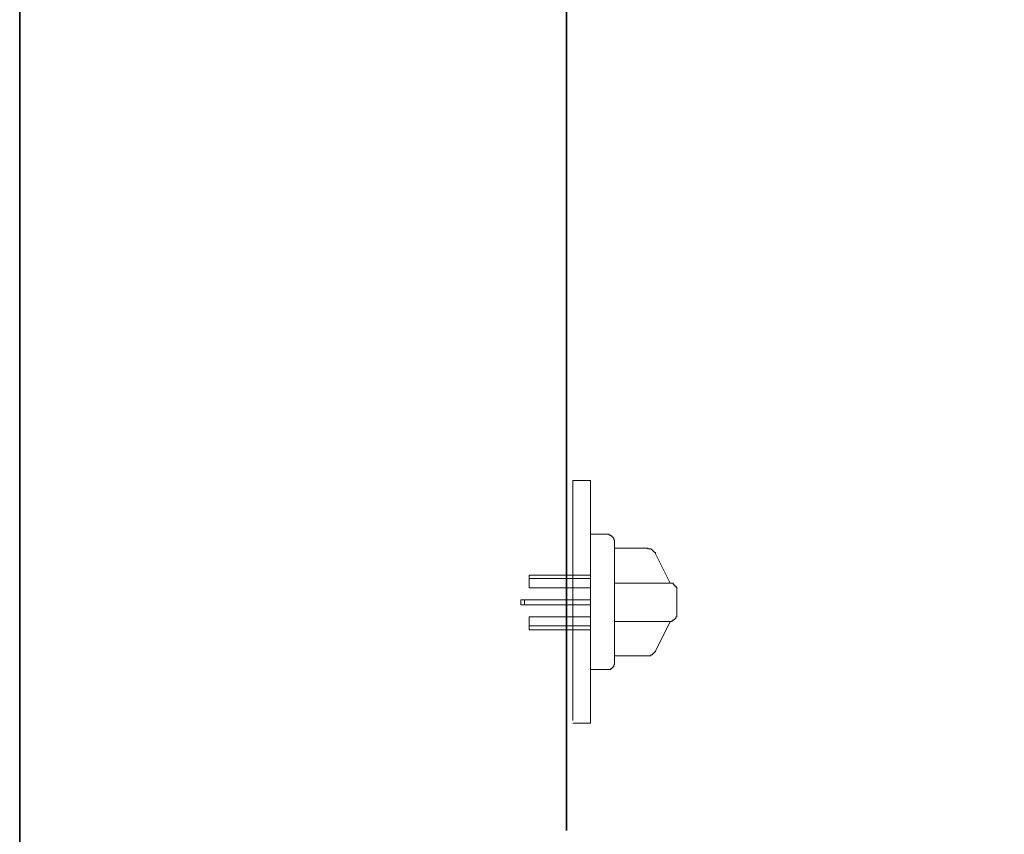
# Model space of a CAD drawing. Units: inches. Extents: x 264.5 to 352.7, y 45.4 to 108.2.
# Drawn here: x 264.7 to 271.6, y 61.7 to 67.4 of the extents above; entities that cross this region are included whole.
import ezdxf

# ---------------------------------------------------------------- set-up
doc = ezdxf.new("R2010")
doc.units = ezdxf.units.IN
doc.header["$MEASUREMENT"] = 0
doc.layers.add('图层 1', color=7, linetype='Continuous')

msp = doc.modelspace()

# ---------------------------------------------------------------- linework, layer by layer
at = {"layer": '图层 1', "color": 7, "lineweight": 35}
for points in [[(352.673, 47.8792), (264.6729, 47.8792), (264.6729, 104.879), (352.673, 104.879), (352.673, 47.8792)], [(268.4932, 61.7306), (268.4932, 84.7597)]]:
    msp.add_lwpolyline(points, dxfattribs=at)
at = {"layer": '图层 1', "color": 7, "lineweight": 9}
for points in [[(268.6616, 64.1759), (268.5386, 64.1759)], [(268.5386, 62.4982), (268.5386, 64.1759)], [(268.6616, 63.2299), (268.6616, 64.1766)], [(268.7784, 63.8004), (268.6616, 63.8004)], [(268.8301, 63.7487), (268.8301, 63.7556), (268.8301, 63.7611), (268.8239, 63.7611), (268.8239, 63.768), (268.8239, 63.7742), (268.817, 63.7742), (268.817, 63.7811), (268.8108, 63.7811), (268.8108, 63.788), (268.8039, 63.788), (268.8039, 63.7942), (268.7981, 63.7942), (268.7912, 63.7942), (268.7912, 63.8004), (268.785, 63.8004), (268.7784, 63.8004)], [(268.8301, 63.7356), (268.8301, 63.7487)], [(268.8301, 63.7356), (268.8301, 62.913)], [(268.9469, 63.7033), (268.8301, 63.7033)], [(269.0568, 63.7033), (268.9465, 63.7033)], [(269.1154, 63.664), (269.1154, 63.6716), (269.1085, 63.6716), (269.1085, 63.6778), (269.1023, 63.6778), (269.1023, 63.6833), (269.0957, 63.6833), (269.0957, 63.6902), (269.0895, 63.6902), (269.083, 63.6971), (269.0764, 63.6971), (269.0695, 63.6971), (269.0633, 63.6971), (269.0633, 63.7033), (269.0568, 63.7033)], [(269.1154, 63.664), (269.2187, 63.4573)], [(268.2338, 63.4249), (268.2338, 63.5152)], [(268.2338, 63.5152), (268.6616, 63.5152)], [(268.2338, 63.4897), (268.6616, 63.4897)], [(268.8301, 63.4573), (268.9469, 63.4573)], [(268.9469, 63.4573), (269.2191, 63.4573)], [(269.2642, 63.4118), (269.2642, 63.4187), (269.2642, 63.4249), (269.2642, 63.4311), (269.258, 63.4311), (269.258, 63.438), (269.2514, 63.438), (269.2514, 63.4442), (269.2449, 63.4442), (269.2449, 63.4511), (269.2387, 63.4511), (269.2387, 63.4573), (269.2318, 63.4573), (269.2256, 63.4573), (269.2187, 63.4573)], [(268.2338, 63.4249), (268.6616, 63.4249)], [(269.2642, 63.243), (269.2642, 63.4118)], [(268.1755, 63.3408), (268.6616, 63.3408)], [(268.1755, 63.3078), (268.1755, 63.3408)], [(268.6616, 63.3078), (268.1755, 63.3078)], [(268.2014, 63.3078), (268.2014, 63.3408)], [(269.2187, 63.1913), (269.2256, 63.1913), (269.2318, 63.1913), (269.2318, 63.1989), (269.2387, 63.1989), (269.2449, 63.1989), (269.2449, 63.2044), (269.2514, 63.2044), (269.2514, 63.2106), (269.258, 63.2106), (269.258, 63.2168), (269.258, 63.2237), (269.2642, 63.2237), (269.2642, 63.2299), (269.2642, 63.2368), (269.2642, 63.243)], [(268.2338, 63.1328), (268.2338, 63.2237)], [(268.6616, 63.2237), (268.2338, 63.2237)], [(268.6616, 62.4789), (268.6616, 63.2299)], [(268.8301, 63.1913), (268.9469, 63.1913)], [(268.9469, 63.1913), (269.2191, 63.1913)], [(269.2187, 63.1913), (269.1154, 62.9839)], [(268.6616, 63.1589), (268.2338, 63.1589)], [(268.6616, 63.1328), (268.2338, 63.1328)], [(269.0568, 62.9515), (269.0633, 62.9515), (269.0695, 62.9515), (269.0764, 62.9515), (269.083, 62.9515), (269.083, 62.9584), (269.0895, 62.9584), (269.0957, 62.9584), (269.0957, 62.9646), (269.1023, 62.9646), (269.1023, 62.9708), (269.1085, 62.9708), (269.1085, 62.9777), (269.1154, 62.9777), (269.1154, 62.9839)], [(268.7784, 62.8544), (268.785, 62.8544), (268.7912, 62.8544), (268.7981, 62.8544), (268.8039, 62.8544), (268.8039, 62.8613), (268.8108, 62.8613), (268.8108, 62.8675), (268.817, 62.8675), (268.817, 62.8744), (268.8239, 62.8744), (268.8239, 62.8806), (268.8239, 62.8868), (268.8301, 62.8868), (268.8301, 62.8937), (268.8301, 62.8999)], [(268.8301, 62.9515), (268.9469, 62.9515)], [(268.8301, 62.8999), (268.8301, 62.913)], [(268.9469, 62.9515), (269.0568, 62.9515)], [(268.6616, 62.8544), (268.7784, 62.8544)], [(268.5386, 62.4789), (268.6616, 62.4789)], [(268.5386, 62.4789), (268.551, 62.4789)]]:
    msp.add_lwpolyline(points, dxfattribs=at)

doc.saveas('drawing.dxf')
